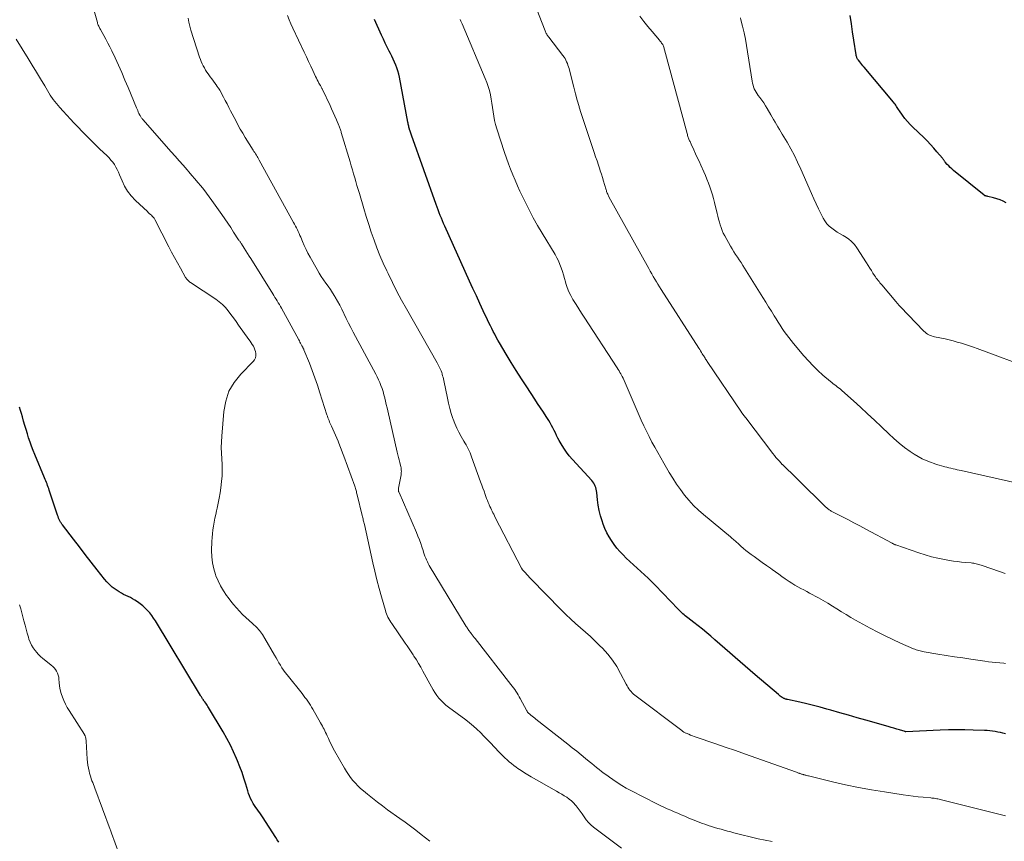
# Model space of a CAD drawing. Units: feet. Extents: x 2015000 to 2020038, y 560000 to 565000.
# Drawn here: x 2017200 to 2017435, y 561454 to 561650 of the extents above; entities that cross this region are included whole.
import ezdxf

# ---------------------------------------------------------------- set-up
doc = ezdxf.new("R2010")
doc.units = ezdxf.units.FT
doc.header["$LTSCALE"] = 100
doc.header["$MEASUREMENT"] = 0
doc.layers.add('CONTOUR INDEX', color=32, linetype='Continuous', lineweight=25)
doc.layers.add('CONTOUR INTERMEDIATE', color=40, linetype='Continuous', lineweight=15)

msp = doc.modelspace()

# ---------------------------------------------------------------- linework, layer by layer
at = {"layer": 'CONTOUR INDEX', "flags": 128}
for points, elevation in [([(2017435.26, 561606.52), (2017434.53, 561606.91), (2017433.79, 561607.25), (2017433.02, 561607.52), (2017432.22, 561607.74), (2017430.85, 561608.06), (2017430.73, 561608.09), (2017430.62, 561608.12), (2017430.5, 561608.14), (2017430.38, 561608.17), (2017430.27, 561608.2), (2017430.16, 561608.24), (2017430.06, 561608.3), (2017429.96, 561608.37), (2017422.65, 561614.27), (2017422.27, 561614.61), (2017421.89, 561614.95), (2017421.54, 561615.32), (2017421.21, 561615.7), (2017420.74, 561616.26), (2017420.65, 561616.37), (2017420.56, 561616.48), (2017420.47, 561616.59), (2017420.39, 561616.71), (2017420.3, 561616.82), (2017420.22, 561616.93), (2017420.13, 561617.04), (2017420.04, 561617.15), (2017418.75, 561618.71), (2017417.99, 561619.59), (2017417.22, 561620.45), (2017416.42, 561621.28), (2017415.6, 561622.09), (2017413.04, 561624.53), (2017412.37, 561625.21), (2017411.73, 561625.92), (2017411.13, 561626.65), (2017410.56, 561627.42), (2017409.81, 561628.48), (2017409.63, 561628.73), (2017409.46, 561628.99), (2017409.29, 561629.24), (2017409.12, 561629.5), (2017408.95, 561629.76), (2017408.77, 561630.01), (2017408.59, 561630.25), (2017408.39, 561630.49), (2017401.4, 561638.81), (2017401.13, 561639.13), (2017400.87, 561639.45), (2017400.61, 561639.78), (2017400.36, 561640.1), (2017400.07, 561640.48), (2017399.97, 561640.62), (2017399.87, 561640.77), (2017399.78, 561640.93), (2017399.71, 561641.09), (2017399.64, 561641.26), (2017399.59, 561641.42), (2017399.55, 561641.6), (2017399.51, 561641.77), (2017398.97, 561645.3), (2017398.67, 561647.24), (2017398.37, 561649.19), (2017398.07, 561651.13)], 940), ([(2017435.08, 561480.11), (2017434.46, 561480.25), (2017433.84, 561480.38), (2017433.21, 561480.5), (2017432.59, 561480.61), (2017431.96, 561480.71), (2017431.33, 561480.79), (2017430.7, 561480.84), (2017430.06, 561480.88), (2017427.38, 561480.97), (2017425.41, 561481.02), (2017423.44, 561481.03), (2017421.46, 561481), (2017419.49, 561480.93), (2017411.36, 561480.57), (2017411.35, 561480.57), (2017411.33, 561480.57), (2017411.31, 561480.57), (2017411.29, 561480.57), (2017411.22, 561480.58), (2017411.2, 561480.58), (2017411.19, 561480.58), (2017411.17, 561480.59), (2017411.15, 561480.59), (2017409.85, 561480.99), (2017409.18, 561481.2), (2017408.51, 561481.4), (2017407.84, 561481.6), (2017407.16, 561481.79), (2017401.83, 561483.31), (2017399.75, 561483.9), (2017397.67, 561484.5), (2017395.59, 561485.1), (2017393.51, 561485.69), (2017392.52, 561485.98), (2017390.93, 561486.42), (2017389.33, 561486.84), (2017387.73, 561487.22), (2017386.12, 561487.59), (2017383.13, 561488.24), (2017383.01, 561488.26), (2017382.89, 561488.29), (2017382.77, 561488.33), (2017382.66, 561488.36), (2017382.54, 561488.4), (2017382.43, 561488.45), (2017382.32, 561488.51), (2017382.21, 561488.57), (2017381.93, 561488.75), (2017381.69, 561488.91), (2017381.45, 561489.08), (2017381.22, 561489.26), (2017381, 561489.44), (2017375.49, 561494.12), (2017374.27, 561495.15), (2017373.07, 561496.19), (2017371.86, 561497.24), (2017370.67, 561498.29), (2017369.47, 561499.34), (2017368.28, 561500.39), (2017367.08, 561501.44), (2017365.88, 561502.49), (2017364.94, 561503.3), (2017363.95, 561504.15), (2017362.94, 561504.98), (2017361.92, 561505.8), (2017360.89, 561506.6), (2017359.42, 561507.72), (2017359.12, 561507.95), (2017358.82, 561508.19), (2017358.53, 561508.44), (2017358.25, 561508.69), (2017357.97, 561508.95), (2017357.7, 561509.21), (2017357.43, 561509.48), (2017357.16, 561509.75), (2017351.68, 561515.46), (2017350.85, 561516.3), (2017350, 561517.13), (2017349.13, 561517.93), (2017348.24, 561518.72), (2017347.35, 561519.5), (2017346.47, 561520.3), (2017345.61, 561521.11), (2017344.76, 561521.94), (2017344.03, 561522.67), (2017343.28, 561523.47), (2017342.56, 561524.3), (2017341.89, 561525.18), (2017341.26, 561526.08), (2017340.69, 561527.02), (2017340.17, 561527.98), (2017339.72, 561528.98), (2017339.31, 561530), (2017339.03, 561530.77), (2017338.64, 561532), (2017338.31, 561533.24), (2017338.08, 561534.5), (2017337.91, 561535.78), (2017337.74, 561537.58), (2017337.69, 561537.97), (2017337.62, 561538.34), (2017337.51, 561538.71), (2017337.38, 561539.08), (2017337.22, 561539.43), (2017337.03, 561539.76), (2017336.81, 561540.07), (2017336.57, 561540.37), (2017331.96, 561545.43), (2017331.23, 561546.3), (2017330.53, 561547.19), (2017329.89, 561548.14), (2017329.3, 561549.11), (2017328.83, 561549.93), (2017328.51, 561550.52), (2017328.2, 561551.11), (2017327.9, 561551.72), (2017327.61, 561552.33), (2017327.32, 561552.93), (2017327.02, 561553.53), (2017326.68, 561554.11), (2017326.33, 561554.69), (2017325.72, 561555.65), (2017325.05, 561556.69), (2017324.38, 561557.73), (2017323.69, 561558.77), (2017323.01, 561559.81), (2017321.09, 561562.68), (2017319.82, 561564.62), (2017318.58, 561566.57), (2017317.37, 561568.54), (2017316.18, 561570.53), (2017314.62, 561573.19), (2017314.23, 561573.86), (2017313.85, 561574.54), (2017313.49, 561575.22), (2017313.13, 561575.9), (2017312.78, 561576.59), (2017312.43, 561577.28), (2017312.09, 561577.97), (2017311.76, 561578.67), (2017310.75, 561580.81), (2017309.92, 561582.58), (2017309.1, 561584.35), (2017308.28, 561586.12), (2017307.48, 561587.9), (2017301.58, 561601.01), (2017301.31, 561601.64), (2017301.03, 561602.27), (2017300.77, 561602.91), (2017300.51, 561603.55), (2017300.27, 561604.19), (2017300.02, 561604.84), (2017299.78, 561605.48), (2017299.55, 561606.13), (2017293.63, 561622.65), (2017293.54, 561622.9), (2017293.46, 561623.14), (2017293.38, 561623.39), (2017293.3, 561623.64), (2017293.18, 561624.03), (2017293.16, 561624.09), (2017293.15, 561624.14), (2017293.13, 561624.2), (2017293.12, 561624.26), (2017293.1, 561624.32), (2017293.09, 561624.37), (2017293.07, 561624.43), (2017293.06, 561624.49), (2017292.99, 561624.83), (2017292.94, 561625.06), (2017292.89, 561625.29), (2017292.85, 561625.52), (2017292.8, 561625.76), (2017290.79, 561636.47), (2017290.63, 561637.21), (2017290.43, 561637.94), (2017290.19, 561638.66), (2017289.91, 561639.36), (2017289.6, 561640.06), (2017289.28, 561640.75), (2017288.95, 561641.44), (2017288.62, 561642.12), (2017288.35, 561642.65), (2017287.87, 561643.6), (2017287.41, 561644.56), (2017286.96, 561645.52), (2017286.53, 561646.48), (2017284.86, 561650.23)], 920), ([(2017262.07, 561454.26), (2017261.71, 561454.83), (2017261.34, 561455.41), (2017258.16, 561460.32), (2017257.86, 561460.77), (2017257.55, 561461.22), (2017257.23, 561461.67), (2017256.9, 561462.1), (2017256.57, 561462.55), (2017256.26, 561463), (2017255.98, 561463.46), (2017255.71, 561463.94), (2017255.62, 561464.11), (2017255.33, 561464.68), (2017255.07, 561465.27), (2017254.85, 561465.87), (2017254.66, 561466.48), (2017254.2, 561468.07), (2017253.77, 561469.48), (2017253.31, 561470.87), (2017252.8, 561472.25), (2017252.25, 561473.62), (2017252.02, 561474.18), (2017251.3, 561475.8), (2017250.54, 561477.4), (2017249.71, 561478.97), (2017248.83, 561480.52), (2017245.37, 561486.36), (2017245.21, 561486.62), (2017245.04, 561486.88), (2017244.87, 561487.13), (2017244.68, 561487.38), (2017244.45, 561487.69), (2017244.38, 561487.78), (2017244.31, 561487.87), (2017244.25, 561487.96), (2017244.18, 561488.05), (2017244.11, 561488.14), (2017244.04, 561488.23), (2017243.98, 561488.32), (2017243.92, 561488.42), (2017243.84, 561488.55), (2017243.73, 561488.71), (2017243.63, 561488.87), (2017243.53, 561489.03), (2017243.44, 561489.19), (2017232.69, 561506.96), (2017232.27, 561507.61), (2017231.82, 561508.25), (2017231.33, 561508.86), (2017230.82, 561509.46), (2017230.28, 561510.01), (2017229.7, 561510.54), (2017229.09, 561511.02), (2017228.45, 561511.47), (2017227.76, 561511.91), (2017227.25, 561512.22), (2017226.73, 561512.52), (2017226.2, 561512.78), (2017225.66, 561513.03), (2017225.12, 561513.28), (2017224.59, 561513.56), (2017224.08, 561513.86), (2017223.58, 561514.19), (2017223.11, 561514.51), (2017222.41, 561515.04), (2017221.75, 561515.62), (2017221.14, 561516.25), (2017220.57, 561516.91), (2017218.82, 561519.16), (2017217.41, 561520.98), (2017216, 561522.81), (2017214.59, 561524.63), (2017213.18, 561526.46), (2017210.54, 561529.87), (2017210.43, 561530.03), (2017210.32, 561530.19), (2017210.22, 561530.35), (2017210.12, 561530.52), (2017209.96, 561530.82), (2017209.79, 561531.14), (2017209.64, 561531.46), (2017209.51, 561531.8), (2017209.39, 561532.14), (2017207.41, 561538.11), (2017207.29, 561538.48), (2017207.16, 561538.85), (2017207.03, 561539.21), (2017206.89, 561539.58), (2017206.75, 561539.94), (2017206.61, 561540.3), (2017206.46, 561540.67), (2017206.31, 561541.03), (2017203.96, 561546.61), (2017203.56, 561547.58), (2017203.19, 561548.55), (2017202.84, 561549.54), (2017202.51, 561550.53), (2017202.21, 561551.53), (2017201.9, 561552.53), (2017201.61, 561553.54), (2017201.32, 561554.54), (2017201.02, 561555.6), (2017200.79, 561556.36), (2017200.56, 561557.11), (2017200.3, 561557.85)], 900)]:
    msp.add_lwpolyline(points, dxfattribs=dict(at, elevation=elevation))
at = {"layer": 'CONTOUR INTERMEDIATE', "flags": 128}
for points, elevation in [([(2017343.64, 561452.88), (2017337.02, 561457.87), (2017336.38, 561458.4), (2017335.79, 561458.98), (2017335.26, 561459.61), (2017334.77, 561460.29), (2017334.74, 561460.34), (2017334.29, 561461.01), (2017333.83, 561461.67), (2017333.34, 561462.32), (2017332.84, 561462.95), (2017332.72, 561463.11), (2017332.24, 561463.63), (2017331.74, 561464.11), (2017331.19, 561464.55), (2017330.62, 561464.95), (2017330.02, 561465.32), (2017329.41, 561465.69), (2017328.8, 561466.05), (2017328.19, 561466.4), (2017322.16, 561469.82), (2017321.35, 561470.3), (2017320.54, 561470.79), (2017319.75, 561471.31), (2017318.98, 561471.85), (2017318.56, 561472.14), (2017318.01, 561472.55), (2017317.46, 561472.98), (2017316.93, 561473.42), (2017316.41, 561473.88), (2017315.9, 561474.35), (2017315.4, 561474.83), (2017314.91, 561475.32), (2017314.43, 561475.82), (2017312.45, 561477.9), (2017312.06, 561478.31), (2017311.68, 561478.71), (2017311.29, 561479.1), (2017310.9, 561479.5), (2017310.07, 561480.36), (2017309.24, 561481.16), (2017308.39, 561481.93), (2017307.5, 561482.66), (2017306.59, 561483.37), (2017302.47, 561486.39), (2017301.85, 561486.89), (2017301.25, 561487.42), (2017300.69, 561487.99), (2017300.16, 561488.6), (2017299.67, 561489.23), (2017299.21, 561489.89), (2017298.78, 561490.57), (2017298.38, 561491.27), (2017296.37, 561495.03), (2017295.87, 561495.94), (2017295.36, 561496.83), (2017294.81, 561497.71), (2017294.25, 561498.58), (2017294.05, 561498.87), (2017293.57, 561499.58), (2017293.09, 561500.29), (2017292.61, 561501), (2017292.13, 561501.7), (2017288.94, 561506.31), (2017288.7, 561506.67), (2017288.46, 561507.05), (2017288.25, 561507.44), (2017288.05, 561507.83), (2017287.87, 561508.23), (2017287.71, 561508.64), (2017287.56, 561509.05), (2017287.43, 561509.48), (2017286.53, 561512.68), (2017285.97, 561514.71), (2017285.44, 561516.74), (2017284.95, 561518.79), (2017284.47, 561520.83), (2017282.45, 561529.92), (2017282.39, 561530.18), (2017282.32, 561530.45), (2017282.26, 561530.72), (2017282.19, 561530.98), (2017282.12, 561531.25), (2017282.05, 561531.51), (2017281.99, 561531.78), (2017281.92, 561532.05), (2017280.73, 561536.98), (2017280.67, 561537.24), (2017280.6, 561537.5), (2017280.54, 561537.76), (2017280.47, 561538.02), (2017280.4, 561538.28), (2017280.33, 561538.54), (2017280.24, 561538.8), (2017280.15, 561539.05), (2017277.56, 561546.17), (2017277.25, 561547.02), (2017276.93, 561547.86), (2017276.6, 561548.7), (2017276.27, 561549.54), (2017276.16, 561549.8), (2017275.87, 561550.51), (2017275.57, 561551.21), (2017275.26, 561551.91), (2017274.94, 561552.6), (2017274.6, 561553.32), (2017274.45, 561553.65), (2017274.3, 561553.99), (2017274.16, 561554.33), (2017274.02, 561554.67), (2017273.89, 561555.01), (2017273.77, 561555.35), (2017273.65, 561555.7), (2017273.53, 561556.05), (2017271.86, 561561.31), (2017271.28, 561563.08), (2017270.66, 561564.84), (2017270.01, 561566.58), (2017269.34, 561568.32), (2017268.04, 561571.53), (2017267.99, 561571.66), (2017267.94, 561571.78), (2017267.88, 561571.9), (2017267.82, 561572.02), (2017267.76, 561572.13), (2017267.7, 561572.25), (2017267.63, 561572.37), (2017267.57, 561572.49), (2017267.4, 561572.81), (2017267.26, 561573.08), (2017267.11, 561573.36), (2017266.96, 561573.64), (2017266.81, 561573.91), (2017262.71, 561581.43), (2017262.47, 561581.87), (2017262.22, 561582.3), (2017261.95, 561582.73), (2017261.68, 561583.16), (2017261.41, 561583.58), (2017261.14, 561584), (2017260.87, 561584.43), (2017260.61, 561584.86), (2017255.41, 561593.24), (2017255.01, 561593.87), (2017254.62, 561594.5), (2017254.22, 561595.13), (2017253.82, 561595.76), (2017253.17, 561596.76), (2017253.09, 561596.88), (2017253.01, 561597.01), (2017252.93, 561597.13), (2017252.84, 561597.25), (2017252.76, 561597.37), (2017252.67, 561597.49), (2017252.59, 561597.61), (2017252.51, 561597.73), (2017251.3, 561599.58), (2017250.62, 561600.63), (2017249.92, 561601.67), (2017249.21, 561602.7), (2017248.5, 561603.73), (2017246.16, 561607.06), (2017245.52, 561607.95), (2017244.86, 561608.83), (2017244.19, 561609.7), (2017243.5, 561610.55), (2017242.79, 561611.4), (2017242.09, 561612.24), (2017241.38, 561613.08), (2017240.66, 561613.92), (2017240.23, 561614.41), (2017239.3, 561615.49), (2017238.36, 561616.57), (2017237.42, 561617.64), (2017236.48, 561618.71), (2017229.73, 561626.35), (2017229.62, 561626.48), (2017229.51, 561626.61), (2017229.4, 561626.74), (2017229.3, 561626.88), (2017229.29, 561626.89), (2017229.19, 561627.03), (2017229.11, 561627.16), (2017229.03, 561627.3), (2017228.95, 561627.44), (2017228.77, 561627.82), (2017228.62, 561628.15), (2017228.47, 561628.49), (2017228.32, 561628.82), (2017228.18, 561629.16), (2017226.2, 561634), (2017225.45, 561635.79), (2017224.69, 561637.57), (2017223.89, 561639.34), (2017223.08, 561641.1), (2017222.31, 561642.72), (2017221.86, 561643.66), (2017221.39, 561644.58), (2017220.9, 561645.5), (2017220.4, 561646.41), (2017219.6, 561647.82), (2017219.49, 561648.02), (2017219.38, 561648.22), (2017219.28, 561648.42), (2017219.19, 561648.63), (2017219.1, 561648.84), (2017219.02, 561649.05), (2017218.94, 561649.26), (2017218.88, 561649.48), (2017215.32, 561662)], 908), ([(2017434.96, 561518.28), (2017433.38, 561518.79), (2017431.81, 561519.33), (2017429.27, 561520.25), (2017428.98, 561520.35), (2017428.68, 561520.44), (2017428.39, 561520.52), (2017428.09, 561520.59), (2017427.79, 561520.64), (2017427.49, 561520.69), (2017427.18, 561520.73), (2017426.88, 561520.76), (2017425.55, 561520.87), (2017424.59, 561520.97), (2017423.62, 561521.08), (2017422.66, 561521.22), (2017421.7, 561521.38), (2017420.53, 561521.59), (2017418.99, 561521.9), (2017417.47, 561522.26), (2017415.97, 561522.68), (2017414.47, 561523.16), (2017408.93, 561525.07), (2017408.82, 561525.11), (2017408.71, 561525.15), (2017408.6, 561525.2), (2017408.5, 561525.24), (2017408.39, 561525.29), (2017408.29, 561525.35), (2017408.19, 561525.4), (2017408.09, 561525.45), (2017401.79, 561528.85), (2017400.37, 561529.61), (2017398.95, 561530.36), (2017397.52, 561531.11), (2017396.09, 561531.85), (2017393.57, 561533.14), (2017393.4, 561533.24), (2017393.23, 561533.34), (2017393.06, 561533.45), (2017392.9, 561533.56), (2017392.74, 561533.68), (2017392.59, 561533.81), (2017392.44, 561533.94), (2017392.3, 561534.08), (2017389.56, 561536.77), (2017388.36, 561537.95), (2017387.16, 561539.13), (2017385.96, 561540.3), (2017384.76, 561541.48), (2017382.51, 561543.68), (2017382.43, 561543.75), (2017382.36, 561543.82), (2017382.29, 561543.89), (2017382.21, 561543.96), (2017382.14, 561544.03), (2017382.07, 561544.11), (2017382, 561544.18), (2017381.93, 561544.25), (2017381.23, 561545), (2017380.82, 561545.46), (2017380.42, 561545.92), (2017380.04, 561546.39), (2017379.66, 561546.87), (2017373.24, 561555.31), (2017373.08, 561555.51), (2017372.93, 561555.71), (2017372.77, 561555.92), (2017372.61, 561556.12), (2017372.32, 561556.5), (2017372.31, 561556.51), (2017372.3, 561556.53), (2017372.29, 561556.55), (2017372.28, 561556.56), (2017372.23, 561556.63), (2017372.22, 561556.65), (2017372.21, 561556.66), (2017372.2, 561556.68), (2017372.18, 561556.7), (2017364.06, 561568.74), (2017363.93, 561568.94), (2017363.8, 561569.14), (2017363.67, 561569.34), (2017363.55, 561569.54), (2017363.42, 561569.75), (2017363.29, 561569.95), (2017363.17, 561570.15), (2017363.04, 561570.36), (2017362.89, 561570.6), (2017362.69, 561570.93), (2017362.49, 561571.25), (2017362.29, 561571.58), (2017362.08, 561571.9), (2017353.1, 561585.92), (2017352.71, 561586.52), (2017352.33, 561587.14), (2017351.96, 561587.75), (2017351.59, 561588.37), (2017351.22, 561588.99), (2017350.86, 561589.61), (2017350.51, 561590.24), (2017350.15, 561590.87), (2017340.66, 561607.99), (2017340.56, 561608.19), (2017340.45, 561608.4), (2017340.36, 561608.6), (2017340.27, 561608.81), (2017340.19, 561609.02), (2017340.11, 561609.24), (2017340.04, 561609.45), (2017339.97, 561609.67), (2017339.62, 561610.89), (2017339.38, 561611.72), (2017339.13, 561612.54), (2017338.87, 561613.37), (2017338.6, 561614.18), (2017338.49, 561614.53), (2017338.15, 561615.52), (2017337.82, 561616.52), (2017337.48, 561617.51), (2017337.15, 561618.5), (2017335.46, 561623.49), (2017334.97, 561624.94), (2017334.5, 561626.39), (2017334.05, 561627.85), (2017333.61, 561629.32), (2017333.57, 561629.45), (2017333.13, 561630.98), (2017332.7, 561632.52), (2017332.29, 561634.06), (2017331.89, 561635.61), (2017331.16, 561638.51), (2017331.04, 561638.92), (2017330.91, 561639.33), (2017330.76, 561639.73), (2017330.59, 561640.13), (2017330.41, 561640.51), (2017330.2, 561640.89), (2017329.97, 561641.24), (2017329.72, 561641.59), (2017326.36, 561645.96), (2017326.23, 561646.13), (2017326.1, 561646.32), (2017325.98, 561646.5), (2017325.86, 561646.69), (2017325.75, 561646.88), (2017325.65, 561647.08), (2017325.56, 561647.28), (2017325.47, 561647.48), (2017322.74, 561654.41)], 928), ([(2017435.07, 561460.58), (2017434.44, 561460.73), (2017419.55, 561464.44), (2017419.27, 561464.51), (2017418.98, 561464.57), (2017418.69, 561464.63), (2017418.41, 561464.67), (2017418.12, 561464.72), (2017417.83, 561464.76), (2017417.54, 561464.79), (2017417.25, 561464.82), (2017415.46, 561464.98), (2017414.28, 561465.1), (2017413.1, 561465.23), (2017411.92, 561465.39), (2017410.74, 561465.56), (2017406.23, 561466.24), (2017403.13, 561466.75), (2017400.03, 561467.31), (2017396.95, 561467.96), (2017393.89, 561468.66), (2017388.18, 561470.03), (2017387.97, 561470.08), (2017387.77, 561470.14), (2017387.56, 561470.19), (2017387.35, 561470.24), (2017387.24, 561470.27), (2017387.09, 561470.31), (2017386.94, 561470.35), (2017386.79, 561470.4), (2017386.65, 561470.44), (2017386.5, 561470.49), (2017386.35, 561470.54), (2017386.2, 561470.59), (2017386.05, 561470.64), (2017386, 561470.67), (2017385.82, 561470.73), (2017385.64, 561470.79), (2017385.47, 561470.86), (2017385.29, 561470.92), (2017375.65, 561474.35), (2017373.2, 561475.22), (2017370.75, 561476.08), (2017368.29, 561476.93), (2017365.84, 561477.78), (2017361.41, 561479.3), (2017360.97, 561479.46), (2017360.53, 561479.62), (2017360.09, 561479.79), (2017359.65, 561479.96), (2017359.06, 561480.21), (2017358.93, 561480.27), (2017358.79, 561480.33), (2017358.65, 561480.41), (2017358.52, 561480.48), (2017358.4, 561480.57), (2017358.27, 561480.65), (2017358.14, 561480.74), (2017358.02, 561480.83), (2017346.86, 561489.26), (2017346.53, 561489.53), (2017346.22, 561489.82), (2017345.93, 561490.14), (2017345.66, 561490.47), (2017345.42, 561490.82), (2017345.18, 561491.18), (2017344.96, 561491.54), (2017344.76, 561491.92), (2017343.44, 561494.48), (2017342.52, 561496.09), (2017341.51, 561497.63), (2017340.36, 561499.08), (2017339.13, 561500.47), (2017338.53, 561501.07), (2017337.42, 561502.18), (2017336.28, 561503.27), (2017335.11, 561504.31), (2017333.92, 561505.34), (2017332.73, 561506.36), (2017331.55, 561507.41), (2017330.42, 561508.49), (2017329.3, 561509.6), (2017322.06, 561516.99), (2017321.73, 561517.33), (2017321.4, 561517.68), (2017321.08, 561518.03), (2017320.76, 561518.39), (2017320.23, 561518.97), (2017320.18, 561519.04), (2017320.12, 561519.1), (2017320.07, 561519.17), (2017320.02, 561519.24), (2017319.98, 561519.31), (2017319.93, 561519.38), (2017319.89, 561519.46), (2017319.85, 561519.53), (2017313.61, 561531.62), (2017313.43, 561531.98), (2017313.24, 561532.35), (2017313.05, 561532.72), (2017312.87, 561533.09), (2017312.69, 561533.46), (2017312.51, 561533.83), (2017312.34, 561534.2), (2017312.17, 561534.58), (2017312.11, 561534.73), (2017311.92, 561535.18), (2017311.73, 561535.64), (2017311.55, 561536.1), (2017311.38, 561536.56), (2017311.18, 561537.11), (2017310.92, 561537.85), (2017310.65, 561538.59), (2017310.39, 561539.33), (2017310.12, 561540.07), (2017307.98, 561546.04), (2017307.8, 561546.53), (2017307.6, 561547.01), (2017307.38, 561547.49), (2017307.15, 561547.96), (2017306.9, 561548.42), (2017306.65, 561548.89), (2017306.39, 561549.34), (2017306.13, 561549.8), (2017305.5, 561550.88), (2017304.95, 561551.88), (2017304.44, 561552.91), (2017303.99, 561553.96), (2017303.57, 561555.03), (2017303.51, 561555.21), (2017303.12, 561556.39), (2017302.77, 561557.58), (2017302.46, 561558.79), (2017302.19, 561560), (2017301.34, 561564.21), (2017301.26, 561564.6), (2017301.17, 561564.98), (2017301.07, 561565.36), (2017300.97, 561565.74), (2017300.95, 561565.79), (2017300.84, 561566.14), (2017300.72, 561566.49), (2017300.58, 561566.83), (2017300.42, 561567.16), (2017300.26, 561567.49), (2017300.09, 561567.82), (2017299.92, 561568.15), (2017299.74, 561568.47), (2017292.45, 561581.31), (2017291.3, 561583.37), (2017290.19, 561585.45), (2017289.12, 561587.55), (2017288.08, 561589.67), (2017287.76, 561590.35), (2017286.93, 561592.15), (2017286.15, 561593.97), (2017285.42, 561595.81), (2017284.74, 561597.66), (2017284.09, 561599.53), (2017283.47, 561601.41), (2017282.87, 561603.3), (2017282.29, 561605.19), (2017281.24, 561608.74), (2017280.96, 561609.69), (2017280.68, 561610.63), (2017280.4, 561611.58), (2017280.13, 561612.52), (2017279.85, 561613.47), (2017279.58, 561614.41), (2017279.3, 561615.36), (2017279.02, 561616.3), (2017276.94, 561623.28), (2017276.88, 561623.5), (2017276.81, 561623.71), (2017276.74, 561623.92), (2017276.67, 561624.14), (2017276.59, 561624.35), (2017276.51, 561624.56), (2017276.43, 561624.77), (2017276.35, 561624.97), (2017275.79, 561626.3), (2017275.42, 561627.17), (2017275.04, 561628.03), (2017274.65, 561628.89), (2017274.26, 561629.74), (2017272.48, 561633.52), (2017272.41, 561633.66), (2017272.34, 561633.79), (2017272.27, 561633.93), (2017272.19, 561634.06), (2017272.12, 561634.19), (2017272.04, 561634.32), (2017271.96, 561634.46), (2017271.89, 561634.59), (2017271.61, 561635.07), (2017271.4, 561635.45), (2017271.2, 561635.83), (2017271.01, 561636.22), (2017270.82, 561636.61), (2017270.17, 561638.02), (2017269.66, 561639.12), (2017269.15, 561640.21), (2017268.63, 561641.31), (2017268.12, 561642.41), (2017265.4, 561648.16), (2017264.96, 561649.15), (2017264.55, 561650.15), (2017264.17, 561651.17)], 916), ([(2017379.54, 561454.43), (2017377.84, 561454.74), (2017376.16, 561455.1), (2017370.41, 561456.52), (2017369.64, 561456.71), (2017368.87, 561456.91), (2017368.1, 561457.12), (2017367.34, 561457.33), (2017366.57, 561457.55), (2017365.81, 561457.78), (2017365.06, 561458.02), (2017364.3, 561458.27), (2017363.75, 561458.46), (2017362.72, 561458.82), (2017361.71, 561459.2), (2017360.7, 561459.6), (2017359.69, 561460.01), (2017358.69, 561460.44), (2017357.86, 561460.79), (2017357.03, 561461.15), (2017356.19, 561461.5), (2017355.36, 561461.86), (2017354.53, 561462.22), (2017353.71, 561462.59), (2017352.89, 561462.99), (2017352.08, 561463.39), (2017345.9, 561466.57), (2017344.79, 561467.17), (2017343.7, 561467.79), (2017342.63, 561468.47), (2017341.58, 561469.17), (2017340.76, 561469.75), (2017340.14, 561470.19), (2017339.53, 561470.64), (2017338.92, 561471.1), (2017338.32, 561471.57), (2017337.73, 561472.05), (2017337.14, 561472.52), (2017336.55, 561473.01), (2017335.96, 561473.49), (2017335.06, 561474.23), (2017334.02, 561475.09), (2017332.98, 561475.94), (2017331.93, 561476.77), (2017330.88, 561477.61), (2017323.27, 561483.58), (2017322.98, 561483.81), (2017322.69, 561484.05), (2017322.39, 561484.28), (2017322.1, 561484.51), (2017321.71, 561484.83), (2017321.62, 561484.91), (2017321.53, 561484.99), (2017321.45, 561485.08), (2017321.37, 561485.17), (2017321.3, 561485.26), (2017321.23, 561485.36), (2017321.17, 561485.46), (2017321.11, 561485.56), (2017319.55, 561488.46), (2017319.3, 561488.9), (2017319.05, 561489.34), (2017318.78, 561489.77), (2017318.51, 561490.2), (2017318.23, 561490.62), (2017317.94, 561491.04), (2017317.64, 561491.45), (2017317.34, 561491.85), (2017308.82, 561502.75), (2017308.59, 561503.05), (2017308.36, 561503.34), (2017308.13, 561503.64), (2017307.9, 561503.94), (2017307.71, 561504.18), (2017307.57, 561504.36), (2017307.44, 561504.54), (2017307.3, 561504.72), (2017307.17, 561504.91), (2017307.04, 561505.09), (2017306.92, 561505.28), (2017306.8, 561505.47), (2017306.68, 561505.67), (2017297.89, 561520.19), (2017297.65, 561520.61), (2017297.43, 561521.04), (2017297.23, 561521.48), (2017297.04, 561521.93), (2017296.87, 561522.38), (2017296.71, 561522.84), (2017296.55, 561523.3), (2017296.4, 561523.76), (2017296.13, 561524.58), (2017295.84, 561525.44), (2017295.53, 561526.3), (2017295.19, 561527.15), (2017294.84, 561528), (2017290.69, 561537.54), (2017290.64, 561537.67), (2017290.6, 561537.79), (2017290.57, 561537.92), (2017290.56, 561538.05), (2017290.55, 561538.19), (2017290.55, 561538.32), (2017290.56, 561538.45), (2017290.58, 561538.58), (2017291.17, 561541.78), (2017291.21, 561542.06), (2017291.23, 561542.33), (2017291.24, 561542.61), (2017291.23, 561542.89), (2017291.21, 561543.17), (2017291.17, 561543.45), (2017291.11, 561543.72), (2017291.05, 561543.99), (2017290.85, 561544.68), (2017290.69, 561545.3), (2017290.53, 561545.92), (2017290.37, 561546.54), (2017290.23, 561547.17), (2017288, 561556.96), (2017287.83, 561557.73), (2017287.65, 561558.5), (2017287.47, 561559.27), (2017287.29, 561560.04), (2017287.28, 561560.1), (2017287.09, 561560.84), (2017286.88, 561561.57), (2017286.65, 561562.29), (2017286.39, 561563), (2017286.11, 561563.71), (2017285.81, 561564.41), (2017285.48, 561565.09), (2017285.13, 561565.77), (2017279.77, 561575.77), (2017279.22, 561576.83), (2017278.67, 561577.88), (2017278.14, 561578.95), (2017277.62, 561580.02), (2017277.53, 561580.21), (2017277.06, 561581.18), (2017276.56, 561582.14), (2017276.04, 561583.1), (2017275.51, 561584.04), (2017275.38, 561584.26), (2017274.88, 561585.07), (2017274.37, 561585.88), (2017273.82, 561586.67), (2017273.26, 561587.44), (2017272.7, 561588.22), (2017272.16, 561589.01), (2017271.65, 561589.82), (2017271.17, 561590.64), (2017269.5, 561593.63), (2017269.01, 561594.53), (2017268.55, 561595.45), (2017268.11, 561596.38), (2017267.7, 561597.33), (2017267.3, 561598.32), (2017267.1, 561598.77), (2017266.91, 561599.22), (2017266.7, 561599.67), (2017266.49, 561600.12), (2017266.27, 561600.57), (2017266.05, 561601.01), (2017265.82, 561601.44), (2017265.59, 561601.88), (2017257.43, 561616.69), (2017257.26, 561616.99), (2017257.08, 561617.3), (2017256.9, 561617.6), (2017256.72, 561617.9), (2017256.53, 561618.2), (2017256.35, 561618.5), (2017256.16, 561618.8), (2017255.97, 561619.1), (2017254.07, 561622.12), (2017253.48, 561623.1), (2017252.9, 561624.09), (2017252.34, 561625.1), (2017251.8, 561626.11), (2017250.59, 561628.45), (2017250.17, 561629.26), (2017249.75, 561630.08), (2017249.32, 561630.9), (2017248.9, 561631.72), (2017248.61, 561632.27), (2017248.32, 561632.8), (2017248.01, 561633.33), (2017247.68, 561633.85), (2017247.35, 561634.36), (2017247.29, 561634.44), (2017246.91, 561634.98), (2017246.53, 561635.52), (2017246.14, 561636.05), (2017245.75, 561636.58), (2017245.26, 561637.22), (2017244.94, 561637.69), (2017244.63, 561638.16), (2017244.34, 561638.65), (2017244.08, 561639.15), (2017243.84, 561639.66), (2017243.61, 561640.18), (2017243.41, 561640.71), (2017243.22, 561641.24), (2017241.16, 561647.66), (2017240.89, 561648.59), (2017240.67, 561649.53), (2017240.52, 561650.49)], 912), ([(2017435.05, 561496.84), (2017434.67, 561496.87), (2017433.68, 561496.95), (2017432.8, 561497.04), (2017431.92, 561497.13), (2017431.04, 561497.24), (2017430.16, 561497.36), (2017426.83, 561497.85), (2017424.87, 561498.14), (2017422.91, 561498.44), (2017420.94, 561498.75), (2017418.98, 561499.06), (2017415.73, 561499.6), (2017415.4, 561499.66), (2017415.07, 561499.73), (2017414.74, 561499.81), (2017414.42, 561499.89), (2017414.1, 561499.99), (2017413.78, 561500.1), (2017413.47, 561500.22), (2017413.15, 561500.35), (2017410.09, 561501.69), (2017408.26, 561502.52), (2017406.44, 561503.38), (2017404.65, 561504.29), (2017402.88, 561505.23), (2017399.33, 561507.18), (2017398.22, 561507.81), (2017397.11, 561508.46), (2017396.02, 561509.13), (2017394.94, 561509.82), (2017393.85, 561510.5), (2017392.76, 561511.17), (2017391.65, 561511.81), (2017390.53, 561512.43), (2017388.44, 561513.55), (2017387.73, 561513.94), (2017387.02, 561514.33), (2017386.31, 561514.72), (2017385.6, 561515.11), (2017384.9, 561515.51), (2017384.21, 561515.94), (2017383.53, 561516.38), (2017382.87, 561516.84), (2017382.63, 561517.01), (2017381.85, 561517.56), (2017381.07, 561518.12), (2017380.29, 561518.67), (2017379.51, 561519.22), (2017379.12, 561519.5), (2017378.14, 561520.19), (2017377.16, 561520.88), (2017376.18, 561521.58), (2017375.21, 561522.28), (2017374.55, 561522.75), (2017373.91, 561523.23), (2017373.28, 561523.72), (2017372.67, 561524.23), (2017372.07, 561524.76), (2017371.31, 561525.45), (2017371.1, 561525.65), (2017370.88, 561525.84), (2017370.67, 561526.03), (2017370.45, 561526.23), (2017370.23, 561526.42), (2017370.02, 561526.61), (2017369.79, 561526.8), (2017369.57, 561526.98), (2017363.19, 561532.29), (2017361.97, 561533.37), (2017360.8, 561534.49), (2017359.7, 561535.69), (2017358.65, 561536.94), (2017357.67, 561538.24), (2017356.73, 561539.57), (2017355.84, 561540.94), (2017354.99, 561542.33), (2017353.7, 561544.54), (2017352.98, 561545.79), (2017352.27, 561547.05), (2017351.57, 561548.31), (2017350.88, 561549.57), (2017350.21, 561550.85), (2017349.57, 561552.14), (2017348.95, 561553.45), (2017348.36, 561554.76), (2017344.03, 561564.75), (2017344.01, 561564.8), (2017343.98, 561564.86), (2017343.96, 561564.91), (2017343.93, 561564.96), (2017343.91, 561565.01), (2017343.88, 561565.07), (2017343.86, 561565.12), (2017343.83, 561565.17), (2017343.48, 561565.8), (2017343.27, 561566.16), (2017343.06, 561566.52), (2017342.84, 561566.87), (2017342.62, 561567.22), (2017334.75, 561579.29), (2017334.11, 561580.29), (2017333.48, 561581.28), (2017332.85, 561582.29), (2017332.23, 561583.29), (2017332.09, 561583.51), (2017331.58, 561584.43), (2017331.13, 561585.37), (2017330.75, 561586.35), (2017330.43, 561587.35), (2017330.33, 561587.7), (2017330.09, 561588.54), (2017329.84, 561589.39), (2017329.57, 561590.22), (2017329.3, 561591.06), (2017328.99, 561591.88), (2017328.64, 561592.69), (2017328.25, 561593.47), (2017327.82, 561594.23), (2017324.75, 561599.32), (2017323.68, 561601.15), (2017322.64, 561603), (2017321.65, 561604.87), (2017320.69, 561606.77), (2017320.07, 561608.03), (2017319.46, 561609.31), (2017318.87, 561610.6), (2017318.31, 561611.9), (2017317.76, 561613.21), (2017317.24, 561614.53), (2017316.75, 561615.85), (2017316.28, 561617.19), (2017315.82, 561618.53), (2017313.98, 561624.19), (2017313.69, 561625.18), (2017313.44, 561626.18), (2017313.24, 561627.19), (2017313.08, 561628.21), (2017313.08, 561628.23), (2017312.94, 561629.24), (2017312.79, 561630.25), (2017312.61, 561631.26), (2017312.43, 561632.26), (2017312.2, 561633.26), (2017311.93, 561634.24), (2017311.6, 561635.2), (2017311.23, 561636.15), (2017305.69, 561649.15), (2017305.54, 561649.49), (2017305.39, 561649.83), (2017305.23, 561650.17)], 924), ([(2017438.2, 561539.73), (2017424.51, 561542.76), (2017424.02, 561542.87), (2017423.53, 561542.98), (2017423.05, 561543.09), (2017422.57, 561543.21), (2017422.08, 561543.33), (2017421.6, 561543.45), (2017421.12, 561543.57), (2017420.63, 561543.69), (2017420.42, 561543.75), (2017419.83, 561543.9), (2017419.25, 561544.06), (2017418.67, 561544.25), (2017418.1, 561544.44), (2017417.18, 561544.75), (2017416.17, 561545.15), (2017415.19, 561545.6), (2017414.24, 561546.12), (2017413.32, 561546.7), (2017412.39, 561547.33), (2017411.05, 561548.29), (2017409.75, 561549.3), (2017408.5, 561550.37), (2017407.28, 561551.49), (2017405.52, 561553.19), (2017403.87, 561554.76), (2017402.21, 561556.32), (2017400.53, 561557.86), (2017398.84, 561559.38), (2017396.08, 561561.84), (2017395.76, 561562.12), (2017395.43, 561562.4), (2017395.09, 561562.66), (2017394.75, 561562.93), (2017394.41, 561563.19), (2017394.07, 561563.46), (2017393.73, 561563.73), (2017393.4, 561564.01), (2017391.61, 561565.53), (2017390.41, 561566.6), (2017389.25, 561567.71), (2017388.14, 561568.87), (2017387.08, 561570.08), (2017384.58, 561573.05), (2017384.01, 561573.74), (2017383.46, 561574.44), (2017382.93, 561575.17), (2017382.41, 561575.9), (2017381.91, 561576.64), (2017381.42, 561577.39), (2017380.94, 561578.14), (2017380.46, 561578.9), (2017380.03, 561579.59), (2017379.34, 561580.7), (2017378.66, 561581.8), (2017377.97, 561582.91), (2017377.28, 561584.01), (2017372.93, 561591), (2017372.52, 561591.65), (2017372.1, 561592.3), (2017371.67, 561592.95), (2017371.24, 561593.59), (2017370.81, 561594.24), (2017370.39, 561594.89), (2017369.99, 561595.55), (2017369.61, 561596.22), (2017368.21, 561598.71), (2017367.89, 561599.33), (2017367.6, 561599.97), (2017367.35, 561600.63), (2017367.14, 561601.29), (2017366.95, 561601.97), (2017366.77, 561602.65), (2017366.59, 561603.33), (2017366.42, 561604.01), (2017365.81, 561606.59), (2017365.57, 561607.54), (2017365.31, 561608.47), (2017365.01, 561609.4), (2017364.69, 561610.32), (2017364.34, 561611.23), (2017363.98, 561612.14), (2017363.61, 561613.04), (2017363.22, 561613.93), (2017362.51, 561615.53), (2017362.1, 561616.43), (2017361.7, 561617.33), (2017361.29, 561618.23), (2017360.88, 561619.12), (2017360.23, 561620.52), (2017360.14, 561620.72), (2017360.05, 561620.91), (2017359.96, 561621.11), (2017359.87, 561621.31), (2017359.79, 561621.5), (2017359.7, 561621.7), (2017359.63, 561621.9), (2017359.55, 561622.11), (2017359.54, 561622.13), (2017359.47, 561622.35), (2017359.4, 561622.57), (2017359.34, 561622.79), (2017359.27, 561623.01), (2017353.9, 561642.98), (2017353.84, 561643.19), (2017353.77, 561643.4), (2017353.7, 561643.61), (2017353.63, 561643.82), (2017353.54, 561644.03), (2017353.45, 561644.23), (2017353.33, 561644.41), (2017353.21, 561644.59), (2017353.07, 561644.77), (2017352.94, 561644.94), (2017352.8, 561645.11), (2017352.66, 561645.28), (2017350.92, 561647.33), (2017349.93, 561648.53), (2017348.96, 561649.75), (2017348.03, 561651)], 932), ([(2017441.58, 561566.91), (2017428.35, 561571.83), (2017427.41, 561572.17), (2017426.46, 561572.5), (2017425.51, 561572.81), (2017424.55, 561573.11), (2017423.59, 561573.39), (2017422.62, 561573.66), (2017421.65, 561573.89), (2017420.68, 561574.11), (2017418.16, 561574.65), (2017417.81, 561574.74), (2017417.46, 561574.84), (2017417.13, 561574.97), (2017416.8, 561575.11), (2017416.49, 561575.29), (2017416.19, 561575.48), (2017415.91, 561575.7), (2017415.65, 561575.95), (2017410.03, 561581.78), (2017409.9, 561581.93), (2017409.76, 561582.08), (2017409.62, 561582.23), (2017409.49, 561582.38), (2017409.35, 561582.54), (2017409.22, 561582.69), (2017409.09, 561582.85), (2017408.96, 561583), (2017405.63, 561586.98), (2017405.41, 561587.25), (2017405.18, 561587.52), (2017404.95, 561587.79), (2017404.73, 561588.07), (2017404.51, 561588.34), (2017404.3, 561588.63), (2017404.09, 561588.92), (2017403.9, 561589.21), (2017403.52, 561589.81), (2017403.13, 561590.41), (2017402.75, 561591.01), (2017402.37, 561591.61), (2017401.99, 561592.21), (2017399.71, 561595.78), (2017399.1, 561596.59), (2017398.43, 561597.33), (2017397.65, 561597.96), (2017396.8, 561598.51), (2017396.42, 561598.72), (2017395.72, 561599.13), (2017395.03, 561599.55), (2017394.35, 561600), (2017393.69, 561600.47), (2017393.08, 561601), (2017392.53, 561601.57), (2017392.06, 561602.21), (2017391.65, 561602.9), (2017391.17, 561603.86), (2017390.58, 561605.07), (2017390, 561606.29), (2017389.44, 561607.51), (2017388.89, 561608.74), (2017386.33, 561614.59), (2017385.58, 561616.22), (2017384.8, 561617.83), (2017383.95, 561619.4), (2017383.06, 561620.95), (2017381.91, 561622.88), (2017381.57, 561623.45), (2017381.23, 561624.03), (2017380.88, 561624.61), (2017380.54, 561625.19), (2017380.2, 561625.77), (2017379.86, 561626.35), (2017379.53, 561626.93), (2017379.19, 561627.52), (2017378.36, 561628.99), (2017377.95, 561629.66), (2017377.53, 561630.33), (2017377.07, 561630.98), (2017376.6, 561631.61), (2017376.19, 561632.12), (2017375.92, 561632.5), (2017375.67, 561632.89), (2017375.46, 561633.29), (2017375.27, 561633.71), (2017375.11, 561634.15), (2017374.97, 561634.59), (2017374.86, 561635.03), (2017374.77, 561635.49), (2017373.43, 561643.99), (2017373.15, 561645.53), (2017372.84, 561647.06), (2017372.48, 561648.59), (2017372.08, 561650.1), (2017371.94, 561650.61)], 936), ([(2017298.01, 561454.47), (2017295.96, 561456.11), (2017294.71, 561457.09), (2017293.45, 561458.06), (2017292.17, 561459), (2017290.88, 561459.94), (2017287.97, 561462.01), (2017286.75, 561462.9), (2017285.54, 561463.81), (2017284.35, 561464.74), (2017283.17, 561465.69), (2017282.2, 561466.5), (2017281.54, 561467.08), (2017280.9, 561467.68), (2017280.29, 561468.32), (2017279.72, 561468.99), (2017279.17, 561469.68), (2017278.65, 561470.39), (2017278.17, 561471.13), (2017277.72, 561471.89), (2017275.35, 561476.06), (2017274.96, 561476.76), (2017274.59, 561477.47), (2017274.23, 561478.2), (2017273.88, 561478.93), (2017273.57, 561479.62), (2017273.39, 561480), (2017273.21, 561480.39), (2017273.02, 561480.77), (2017272.83, 561481.16), (2017272.64, 561481.54), (2017272.44, 561481.92), (2017272.24, 561482.29), (2017272.03, 561482.66), (2017270.18, 561485.93), (2017269.89, 561486.42), (2017269.59, 561486.9), (2017269.28, 561487.38), (2017268.96, 561487.85), (2017268.63, 561488.31), (2017268.3, 561488.76), (2017267.95, 561489.22), (2017267.6, 561489.66), (2017264.02, 561494.16), (2017263.6, 561494.7), (2017263.2, 561495.26), (2017262.82, 561495.83), (2017262.46, 561496.41), (2017262.11, 561497), (2017261.76, 561497.6), (2017261.42, 561498.19), (2017261.08, 561498.79), (2017258.78, 561502.81), (2017258.17, 561503.76), (2017257.5, 561504.66), (2017256.74, 561505.49), (2017255.92, 561506.26), (2017255.81, 561506.36), (2017255.01, 561507.06), (2017254.22, 561507.78), (2017253.46, 561508.52), (2017252.71, 561509.28), (2017251.99, 561510.06), (2017251.29, 561510.86), (2017250.62, 561511.69), (2017249.98, 561512.54), (2017249.64, 561513.01), (2017248.9, 561514.13), (2017248.22, 561515.29), (2017247.63, 561516.5), (2017247.11, 561517.74), (2017247.02, 561517.98), (2017246.6, 561519.38), (2017246.28, 561520.8), (2017246.12, 561522.24), (2017246.08, 561523.71), (2017246.15, 561525.89), (2017246.19, 561526.82), (2017246.27, 561527.74), (2017246.38, 561528.66), (2017246.53, 561529.57), (2017246.7, 561530.49), (2017246.87, 561531.4), (2017247.06, 561532.31), (2017247.26, 561533.22), (2017247.39, 561533.81), (2017247.64, 561535.01), (2017247.87, 561536.22), (2017248.07, 561537.44), (2017248.24, 561538.66), (2017248.43, 561540.19), (2017248.56, 561541.54), (2017248.62, 561542.88), (2017248.6, 561544.23), (2017248.51, 561545.58), (2017248.42, 561546.93), (2017248.37, 561548.28), (2017248.4, 561549.63), (2017248.47, 561550.98), (2017248.95, 561556.81), (2017249.42, 561559.3), (2017250.21, 561561.65), (2017251.47, 561563.78), (2017253.04, 561565.77), (2017255.99, 561568.77), (2017256.28, 561569.17), (2017256.49, 561569.59), (2017256.59, 561570.06), (2017256.61, 561570.55), (2017256.6, 561570.62), (2017256.52, 561571.09), (2017256.4, 561571.54), (2017256.23, 561571.98), (2017256.01, 561572.4), (2017255.75, 561572.81), (2017255.49, 561573.21), (2017255.23, 561573.61), (2017254.95, 561574.01), (2017252.49, 561577.44), (2017251.89, 561578.28), (2017251.28, 561579.12), (2017250.66, 561579.95), (2017250.04, 561580.78), (2017249.38, 561581.57), (2017248.67, 561582.3), (2017247.89, 561582.96), (2017247.06, 561583.57), (2017241.05, 561587.55), (2017240.87, 561587.67), (2017240.7, 561587.8), (2017240.55, 561587.94), (2017240.39, 561588.09), (2017240.25, 561588.24), (2017240.12, 561588.41), (2017240, 561588.58), (2017239.88, 561588.76), (2017238.66, 561590.94), (2017237.95, 561592.21), (2017237.25, 561593.5), (2017236.56, 561594.79), (2017235.89, 561596.08), (2017232.52, 561602.6), (2017232.36, 561602.87), (2017232.18, 561603.13), (2017231.96, 561603.36), (2017231.73, 561603.58), (2017231.49, 561603.79), (2017231.24, 561604), (2017231, 561604.22), (2017230.77, 561604.44), (2017227.93, 561607.12), (2017226.95, 561608.17), (2017226.08, 561609.29), (2017225.36, 561610.52), (2017224.75, 561611.81), (2017224.18, 561613.24), (2017223.91, 561613.87), (2017223.62, 561614.48), (2017223.29, 561615.07), (2017222.93, 561615.65), (2017222.54, 561616.2), (2017222.12, 561616.73), (2017221.67, 561617.23), (2017221.19, 561617.72), (2017219.39, 561619.42), (2017218.05, 561620.71), (2017216.73, 561622.02), (2017215.43, 561623.35), (2017214.15, 561624.69), (2017213.31, 561625.59), (2017212.46, 561626.5), (2017211.61, 561627.42), (2017210.77, 561628.34), (2017209.93, 561629.26), (2017209.13, 561630.21), (2017208.36, 561631.18), (2017207.66, 561632.21), (2017207, 561633.26), (2017206.33, 561634.4), (2017205.36, 561636.04), (2017204.38, 561637.67), (2017203.39, 561639.3), (2017202.39, 561640.92), (2017199.52, 561645.53)], 904), ([(2017223.98, 561451.63), (2017222.24, 561456.4), (2017222.16, 561456.63), (2017222.07, 561456.86), (2017221.99, 561457.09), (2017221.9, 561457.32), (2017218.25, 561467.17), (2017218.09, 561467.61), (2017217.93, 561468.04), (2017217.76, 561468.47), (2017217.59, 561468.91), (2017217.43, 561469.34), (2017217.28, 561469.78), (2017217.14, 561470.22), (2017217.02, 561470.67), (2017216.9, 561471.17), (2017216.74, 561471.87), (2017216.61, 561472.58), (2017216.52, 561473.29), (2017216.46, 561474.01), (2017216.2, 561478.29), (2017216.17, 561478.53), (2017216.14, 561478.78), (2017216.09, 561479.02), (2017216.03, 561479.26), (2017215.94, 561479.56), (2017215.91, 561479.65), (2017215.87, 561479.73), (2017215.83, 561479.81), (2017215.79, 561479.89), (2017212.18, 561485.61), (2017211.72, 561486.38), (2017211.29, 561487.17), (2017210.9, 561487.99), (2017210.54, 561488.82), (2017210.25, 561489.67), (2017210.01, 561490.53), (2017209.87, 561491.41), (2017209.78, 561492.3), (2017209.74, 561493.09), (2017209.68, 561493.58), (2017209.58, 561494.06), (2017209.4, 561494.51), (2017209.18, 561494.96), (2017208.91, 561495.37), (2017208.6, 561495.76), (2017208.26, 561496.11), (2017207.88, 561496.45), (2017205.78, 561498.12), (2017205.43, 561498.42), (2017205.09, 561498.73), (2017204.77, 561499.06), (2017204.47, 561499.41), (2017204.05, 561499.91), (2017203.59, 561500.55), (2017203.18, 561501.21), (2017202.86, 561501.91), (2017202.59, 561502.65), (2017202.47, 561503.07), (2017202.19, 561504.04), (2017201.92, 561505.01), (2017201.65, 561505.98), (2017201.39, 561506.96), (2017200.64, 561509.85), (2017200.37, 561510.8)], 896)]:
    msp.add_lwpolyline(points, dxfattribs=dict(at, elevation=elevation))

doc.saveas('drawing.dxf')
